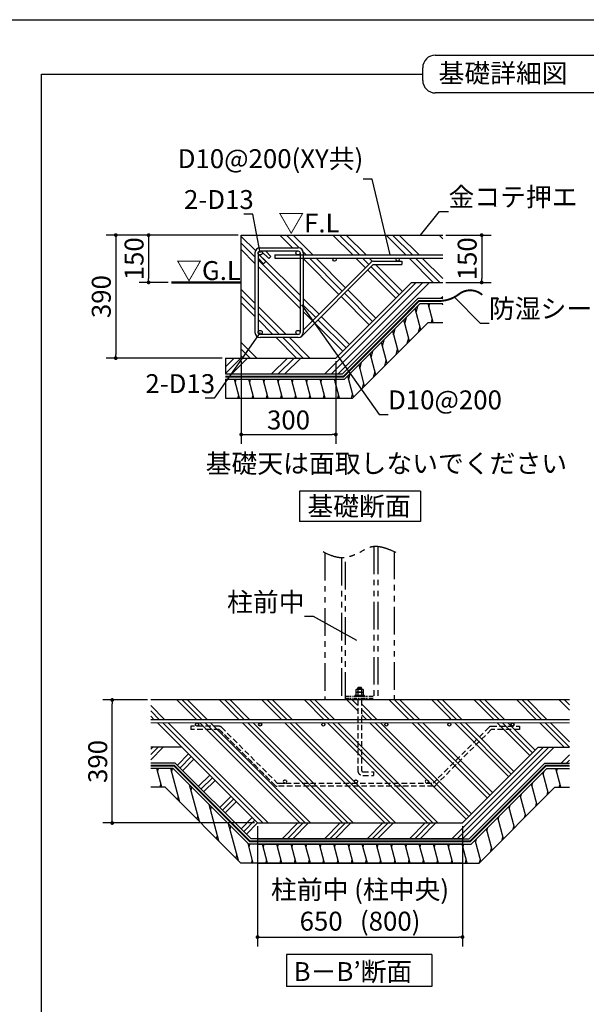
# Model space of a CAD drawing. Extents: x 440 to 32614, y 171 to 22819.
# Drawn here: x 18602 to 25789, y 10335 to 22819 of the extents above; entities that cross this region are included whole.
import ezdxf

# ---------------------------------------------------------------- set-up
doc = ezdxf.new("R2010")
doc.units = 0
doc.header["$LTSCALE"] = 4
doc.header["$PDMODE"] = 3
doc.header["$PDSIZE"] = 2
doc.linetypes.add('HIDDEN', pattern=[0.375, 0.25, -0.125])
doc.linetypes.add('PHANTOM', pattern=[2.5, 1.25, -0.25, 0.25, -0.25, 0.25, -0.25])
doc.layers.get('0').update_dxf_attribs({"linetype": 'CONTINUOUS'})
doc.layers.get('DEFPOINTS').update_dxf_attribs({"linetype": 'CONTINUOUS'})
for name, color, linetype in [('仕様書枠', 230, 'CONTINUOUS'), ('寸法', 4, 'CONTINUOUS'), ('想像線', 6, 'PHANTOM'), ('点線', 2, 'HIDDEN'), ('細線', 5, 'CONTINUOUS'), ('部品1', 7, 'CONTINUOUS')]:
    doc.layers.add(name, color=color, linetype=linetype)
doc.styles.get("Standard").update_dxf_attribs({"font": 'isocp.shx', "bigfont": 'bigfont.shx'})
doc.styles.add('STYLE1', font='isocp.shx', dxfattribs={"bigfont": 'bigfont.shx'})
doc.styles.add('STYLE2', font='MS PGothic.ttf')
doc.dimstyles.new('INABA_S80詳細図用20', dxfattribs={"dimscale": 80, "dimtxt": 3, "dimasz": 0.6, "dimexe": 1.5, "dimexo": 0.5, "dimgap": 0.8, "dimtad": 3, "dimdec": 0, "dimlfac": 0.25, "dimdsep": 46, "dimtxsty": 'STANDARD', "dimblk1": 'DOT', "dimblk2": 'DOT', "dimsah": 1, "dimcen": 0, "dimclrt": 7, "dimadec": 0, "dimazin": 0, "dimtfac": 1, "dimtdec": 0, "dimtix": 1, "dimtmove": 0, "dimatfit": 2, "dimldrblk": 'DOT', "dimfxl": 1, "dimtolj": 1, "dimtzin": 0, "dimarcsym": 0})

# ---------------------------------------------------------------- blocks, each defined once
blk = doc.blocks.new('_DOT')
at = {"color": 0, "linetype": 'ByBlock', "ltscale": 50}
blk.add_line((-0.5, 0), (-1, 0), dxfattribs=at)
at = {"color": 0, "linetype": 'ByBlock', "ltscale": 50, "const_width": 0.5}
blk.add_lwpolyline([(-0.25, 0, 1), (0.25, 0, 1)], format="xyb", close=True, dxfattribs=at)
blk = doc.blocks.new('*D69')
at = {"layer": 'DEFPOINTS', "color": 0, "ltscale": 20}
for p in [(21412, 20088), (20237, 19488), (20526, 19488)]:
    blk.add_point(p, dxfattribs=at)
at = {"layer": '寸法', "color": 0, "lineweight": -2, "ltscale": 20}
for p, q in [((21372, 20088), (20117, 20088)), ((20237, 20040), (20237, 19536)), ((20486, 19488), (20117, 19488))]:
    blk.add_line(p, q, dxfattribs=at)
at = {"layer": '寸法', "color": 0, "lineweight": -2, "ltscale": 20, "xscale": 48, "yscale": 48, "zscale": 48}
for p, rotation in [((20237, 20088), 90), ((20237, 19488), 270)]:
    blk.add_blockref('_DOT', p, dxfattribs=dict(at, rotation=rotation))
at = {"layer": '寸法', "color": 7, "lineweight": 30, "ltscale": 20, "insert": (20053, 19788), "char_height": 240, "attachment_point": 5, "rotation": 90}
blk.add_mtext('\\A1;150', dxfattribs=at)
blk = doc.blocks.new('*D70')
at = {"layer": 'DEFPOINTS', "color": 0, "ltscale": 50}
for p in [(21412, 20088), (19821, 18528), (21212, 18528)]:
    blk.add_point(p, dxfattribs=at)
at = {"layer": '寸法', "color": 0, "lineweight": -2, "ltscale": 50}
for p, q in [((21372, 20088), (19701, 20088)), ((19821, 20040), (19821, 18576)), ((21172, 18528), (19701, 18528))]:
    blk.add_line(p, q, dxfattribs=at)
at = {"layer": '寸法', "color": 0, "lineweight": -2, "ltscale": 50, "xscale": 48, "yscale": 48, "zscale": 48}
for p, rotation in [((19821, 20088), 90), ((19821, 18528), 270)]:
    blk.add_blockref('_DOT', p, dxfattribs=dict(at, rotation=rotation))
at = {"layer": '寸法', "color": 7, "ltscale": 50, "insert": (19637, 19308), "char_height": 240, "attachment_point": 5, "rotation": 90}
blk.add_mtext('\\A1;390', dxfattribs=at)
blk = doc.blocks.new('*D71')
at = {"layer": 'DEFPOINTS', "color": 0, "ltscale": 50}
for p in [(21412, 18528), (22612, 18528), (22612, 17560)]:
    blk.add_point(p, dxfattribs=at)
at = {"layer": '寸法', "color": 0, "lineweight": -2, "ltscale": 50}
for p, q in [((21412, 18488), (21412, 17440)), ((22612, 18488), (22612, 17440)), ((21460, 17560), (22564, 17560))]:
    blk.add_line(p, q, dxfattribs=at)
at = {"layer": '寸法', "color": 0, "lineweight": -2, "ltscale": 50, "xscale": 48, "yscale": 48, "zscale": 48, "rotation": 180}
blk.add_blockref('_DOT', (21412, 17560), dxfattribs=at)
at = {"layer": '寸法', "color": 0, "lineweight": -2, "ltscale": 50, "xscale": 48, "yscale": 48, "zscale": 48}
blk.add_blockref('_DOT', (22612, 17560), dxfattribs=at)
at = {"layer": '寸法', "color": 7, "ltscale": 50, "insert": (22012, 17744), "char_height": 240, "attachment_point": 5}
blk.add_mtext('\\A1;300', dxfattribs=at)
blk = doc.blocks.new('*D72')
at = {"layer": 'DEFPOINTS', "color": 0, "ltscale": 50}
for p in [(23967, 20088), (23967, 19488), (24462, 19488)]:
    blk.add_point(p, dxfattribs=at)
at = {"layer": '寸法', "color": 0, "lineweight": -2, "ltscale": 50}
for p, q in [((24007, 20088), (24582, 20088)), ((24462, 20040), (24462, 19536)), ((24007, 19488), (24582, 19488))]:
    blk.add_line(p, q, dxfattribs=at)
at = {"layer": '寸法', "color": 0, "lineweight": -2, "ltscale": 50, "xscale": 48, "yscale": 48, "zscale": 48}
for p, rotation in [((24462, 20088), 90), ((24462, 19488), 270)]:
    blk.add_blockref('_DOT', p, dxfattribs=dict(at, rotation=rotation))
at = {"layer": '寸法', "color": 7, "ltscale": 50, "insert": (24278, 19788), "char_height": 240, "attachment_point": 5, "rotation": 90}
blk.add_mtext('\\A1;150', dxfattribs=at)
blk = doc.blocks.new('*D74')
at = {"layer": 'DEFPOINTS', "color": 0, "ltscale": 50}
for p in [(21619, 12634), (24219, 12634), (24219, 11187)]:
    blk.add_point(p, dxfattribs=at)
at = {"layer": '寸法', "color": 0, "lineweight": -2, "ltscale": 50}
for p, q in [((21619, 12594), (21619, 11067)), ((24219, 12594), (24219, 11067)), ((21667, 11187), (24171, 11187))]:
    blk.add_line(p, q, dxfattribs=at)
at = {"layer": '寸法', "color": 0, "lineweight": -2, "ltscale": 50, "xscale": 48, "yscale": 48, "zscale": 48, "rotation": 180}
blk.add_blockref('_DOT', (21619, 11187), dxfattribs=at)
at = {"layer": '寸法', "color": 0, "lineweight": -2, "ltscale": 50, "xscale": 48, "yscale": 48, "zscale": 48}
blk.add_blockref('_DOT', (24219, 11187), dxfattribs=at)
at = {"layer": '寸法', "color": 7, "ltscale": 50, "insert": (22919, 11589), "char_height": 240, "attachment_point": 5}
blk.add_mtext('\\A1;柱前中 (柱中央)\\P650   (800)', dxfattribs=at)
blk = doc.blocks.new('*D75')
at = {"layer": 'DEFPOINTS', "color": 0, "ltscale": 50}
for p in [(19776, 14194), (20264, 14194), (21619, 12634)]:
    blk.add_point(p, dxfattribs=at)
at = {"layer": '寸法', "color": 0, "lineweight": -2, "ltscale": 50}
for p, q in [((20224, 14194), (19656, 14194)), ((19776, 12682), (19776, 14146)), ((21579, 12634), (19656, 12634))]:
    blk.add_line(p, q, dxfattribs=at)
at = {"layer": '寸法', "color": 0, "lineweight": -2, "ltscale": 50, "xscale": 48, "yscale": 48, "zscale": 48}
for p, rotation in [((19776, 14194), 90), ((19776, 12634), 270)]:
    blk.add_blockref('_DOT', p, dxfattribs=dict(at, rotation=rotation))
at = {"layer": '寸法', "color": 7, "ltscale": 50, "insert": (19592, 13414), "char_height": 240, "attachment_point": 5, "rotation": 90}
blk.add_mtext('\\A1;390', dxfattribs=at)

msp = doc.modelspace()

# ---------------------------------------------------------------- hatches: boundary and pattern name
at = {"layer": '細線', "lineweight": 30, "ltscale": 20}
h = msp.add_hatch(dxfattribs=at)
h.set_pattern_fill('PLAST', color=256, scale=75, angle=135, style=0)
h.set_pattern_definition([(135, (-30769.57, 15677.4), (-336.7596, -336.7596), []), (135, (-30811.67, 15635.3), (-336.7596, -336.7596), []), (135, (-30853.76, 15593.2), (-336.7596, -336.7596), [])])
h.paths.add_polyline_path([(23572.35, 19487.753), (23967.283, 19487.753), (23967.283, 19796.003), (23395.925, 19796.003, -0.414213562), (23415.925, 19776.003, -0.399332654), (23396.946, 19756.029), (23447.405, 19756.029), (23447.405, 19715.814), (23087.749, 19715.814), (22179.019, 18807.084, -0.198912367), (22132.35, 18787.753), (21652.35, 18787.753, -0.12415112), (21621.052, 18795.646), (21476.755, 18527.753), (22612.35, 18527.753)])
h.paths.add_polyline_path([(23059.68, 19744.313, -0.198912367), (23087.964, 19756.029), (23394.904, 19756.029, -0.399332654), (23375.925, 19776.003, -0.414213562), (23395.925, 19796.003), (22595.925, 19796.003, -0.414213562), (22615.925, 19776.003, -1), (22575.925, 19776.003, -0.414213562), (22595.925, 19796.003), (22198.35, 19796.003), (22198.35, 18882.983)], flags=17)
h.paths.add_polyline_path([(22158.35, 19796.003), (21767.62, 19796.003), (21761.245, 19789.628), (21754.87, 19796.003), (21681.331, 19796.003), (21724.475, 19752.858), (21696.191, 19724.574), (21626.35, 19794.415), (21626.35, 18853.753, -1), (21678.35, 18853.753, -0.414213562), (21652.35, 18827.753), (22132.35, 18827.753, -0.414213562), (22106.35, 18853.753, -1), (22158.35, 18853.753)], flags=17)
h.paths.add_polyline_path([(21586.35, 19796.003), (21412.35, 19796.003), (21412.35, 18527.753), (21476.755, 18527.753), (21621.052, 18795.646, -0.275875522), (21586.35, 18853.753)])
h.paths.add_polyline_path([(23967.283, 20087.753), (21412.35, 20087.753), (21412.35, 19796.003), (21586.35, 19796.003), (21586.35, 19861.753, -0.414213562), (21652.35, 19927.753), (22132.35, 19927.753, -0.414213562), (22198.35, 19861.753), (22198.35, 19836.003), (23967.283, 19836.003)])
h.paths.add_polyline_path([(22106.35, 19861.753, -0.414213562), (22132.35, 19887.753), (21719.688, 19887.753), (21789.529, 19817.912), (21767.62, 19796.003), (21836.887, 19796.003), (21836.887, 19836.003), (22128.753, 19836.003, -0.374124348)], flags=17)
h = msp.add_hatch(dxfattribs=at)
h.set_pattern_fill('LINE', color=256, scale=55, angle=105, style=0)
h.set_pattern_definition([(105, (-30769.57, 15677.39), (-168.6748, -45.1963), [])])
h.paths.add_polyline_path([(23782.771, 18979.753), (23967.283, 18979.753), (23967.283, 19219.753), (23683.359, 19219.753), (22723.359, 18259.753), (21332.401, 18259.753), (21212.35, 18036.874), (21212.35, 18019.753), (22822.771, 18019.753)])
h.paths.add_polyline_path([(21332.401, 18259.753), (21212.35, 18259.753), (21212.35, 18036.874)], flags=17)

# ---------------------------------------------------------------- linework, layer by layer
at = {"layer": '仕様書枠', "ltscale": 50}
msp.add_line((440, 22819.2), (32614.4, 22819.2), dxfattribs=at)
at = {"layer": '想像線', "ltscale": 70}
for p, q in [((23094.124, 16138.164), (23094.124, 14194.46)), ((23146.124, 16137.999), (23146.124, 14194.46)), ((22474.124, 16058.696), (22474.124, 14194.46)), ((22682.124, 15996.573), (22682.124, 14194.46)), ((22734.124, 14194.46), (22734.124, 15999.828)), ((23354.124, 16073.46), (23354.124, 14194.46))]:
    msp.add_line(p, q, dxfattribs=at)
at = {"layer": '想像線', "ltscale": 10}
for p, q in [((22734.124, 14242.46), (23094.124, 14242.46)), ((22734.124, 14218.46), (23094.124, 14218.46))]:
    msp.add_line(p, q, dxfattribs=at)
at = {"layer": '想像線', "ltscale": 70}
msp.add_open_spline([(23377.213, 16063.526), (23268.563, 16110.385), (23105.536, 16180.697), (22891.426, 16043.074), (22676.078, 15964.032), (22523.876, 16035.344), (22449.841, 16070.032)], degree=3, knots=[0, 0, 0, 0, 323.832016755, 485.904645216, 734.991832131, 970.909250834, 970.909250834, 970.909250834, 970.909250834], dxfattribs=at)
at = {"layer": '点線', "ltscale": 70}
for p, q in [((22890.124, 14194.46), (22890.124, 13302.46)), ((22938.124, 14194.46), (22938.124, 13302.46)), ((21133.228, 13859.692), (20773.787, 13859.692)), ((20773.787, 13859.692), (20773.787, 13819.476)), ((24583.577, 13859.692), (24943.018, 13859.692)), ((24943.018, 13859.692), (24943.018, 13819.476)), ((21133.443, 13819.476), (20773.787, 13819.476)), ((21133.443, 13819.476), (21841.687, 13111.233)), ((21841.687, 13111.233), (21133.443, 13819.476)), ((21161.512, 13847.976), (21869.971, 13139.517)), ((21161.512, 13847.976), (21869.971, 13139.517)), ((24555.293, 13847.976), (23846.834, 13139.517)), ((24583.362, 13819.476), (23875.118, 13111.233)), ((24943.018, 13819.476), (24583.362, 13819.476)), ((22958.124, 13282.46), (23090.124, 13282.46)), ((22958.124, 13234.46), (23090.124, 13234.46)), ((23090.124, 13282.46), (23090.124, 13234.46)), ((21869.971, 13139.517), (23846.834, 13139.517)), ((23846.834, 13099.517), (21869.971, 13099.517))]:
    msp.add_line(p, q, dxfattribs=at)
at = {"layer": '点線', "ltscale": 5}
msp.add_line((21869.971, 13139.517), (21967.124, 13139.517), dxfattribs=at)
at = {"layer": '点線'}
for centre in [(21967.124, 13159.517), (22867.124, 13159.517), (23767.124, 13159.517)]:
    msp.add_circle(centre, 20, dxfattribs=at)
at = {"layer": '点線', "ltscale": 5}
for centre, start, end in [((21133.228, 13819.692), 45, 90), ((21869.971, 13139.517), 225, 270)]:
    msp.add_arc(centre, 40, start, end, dxfattribs=at)
at = {"layer": '点線', "ltscale": 70}
for centre, radius, start, end in [((24583.577, 13819.692), 40, 90, 135), ((22958.124, 13302.46), 68, 180, 270), ((22958.124, 13302.46), 20, 180, 270)]:
    msp.add_arc(centre, radius, start, end, dxfattribs=at)
at = {"layer": '点線', "linetype": 'ByBlock', "ltscale": 70}
msp.add_arc((23846.834, 13139.517), 40, 270, 315, dxfattribs=at)
at = {"layer": '細線', "lineweight": 30, "ltscale": 20}
for p, q in [((22471.311, 18327.753), (23631.311, 19487.753)), ((22555.501, 18327.753), (23715.501, 19487.753)), ((22639.691, 18327.753), (23799.691, 19487.753)), ((23944.062, 19287.753), (23967.283, 19310.974)), ((21212.35, 18331.641), (21408.462, 18527.753)), ((21212.35, 18415.831), (21324.272, 18527.753)), ((21292.652, 18327.753), (21492.652, 18527.753)), ((21797.792, 18327.753), (21997.792, 18527.753)), ((21881.981, 18327.753), (22081.981, 18527.753)), ((21966.171, 18327.753), (22166.171, 18527.753)), ((20444.24, 13942.71), (20264.248, 14122.702)), ((20848.351, 13942.71), (20596.601, 14194.46)), ((20915.703, 13942.71), (20663.953, 14194.46)), ((20983.055, 13942.71), (20731.305, 14194.46)), ((21387.167, 13942.71), (21135.417, 14194.46)), ((21454.518, 13942.71), (21202.768, 14194.46)), ((21521.87, 13942.71), (21270.12, 14194.46)), ((21925.982, 13942.71), (21674.232, 14194.46)), ((21993.334, 13942.71), (21741.584, 14194.46)), ((22060.686, 13942.71), (21808.936, 14194.46)), ((22464.797, 13942.71), (22213.047, 14194.46)), ((22532.149, 13942.71), (22280.399, 14194.46)), ((22599.501, 13942.71), (22347.751, 14194.46)), ((22887.124, 14059.199), (22751.863, 14194.46)), ((22887.124, 14126.551), (22819.215, 14194.46)), ((22887.124, 14193.903), (22886.566, 14194.46)), ((23138.316, 13942.71), (22941.124, 14139.903)), ((23542.428, 13942.71), (23290.678, 14194.46)), ((23592.543, 13959.947), (23358.03, 14194.46)), ((23612.733, 14007.109), (23425.382, 14194.46)), ((24054.347, 13969.606), (23829.493, 14194.46)), ((24072.287, 14019.019), (23896.845, 14194.46)), ((24090.226, 14068.431), (23964.197, 14194.46)), ((24620.059, 13942.71), (24368.309, 14194.46)), ((24687.411, 13942.71), (24435.661, 14194.46)), ((24754.763, 13942.71), (24503.013, 14194.46)), ((25158.874, 13942.71), (24907.124, 14194.46)), ((25226.226, 13942.71), (24974.476, 14194.46)), ((25293.578, 13942.71), (25041.828, 14194.46)), ((25574.113, 14066.286), (25445.939, 14194.46)), ((25574.113, 14133.638), (25513.291, 14194.46)), ((20376.888, 13942.71), (20264.248, 14055.35)), ((20309.536, 13942.71), (20264.248, 13987.998)), ((23070.965, 13942.71), (22941.124, 14072.551)), ((23003.613, 13942.71), (22941.124, 14005.199)), ((23677.132, 13942.71), (23612.733, 14007.109)), ((24148.595, 13942.71), (24072.287, 14019.019)), ((24215.947, 13942.71), (24090.226, 14068.431)), ((20657.786, 13594.46), (20349.536, 13902.71)), ((21685.138, 12634.46), (20416.888, 13902.71)), ((21752.49, 12634.46), (20484.24, 13902.71)), ((22156.601, 12634.46), (20888.351, 13902.71)), ((22223.953, 12634.46), (20955.703, 13902.71)), ((22291.305, 12634.46), (21023.055, 13902.71)), ((22695.417, 12634.46), (21427.167, 13902.71)), ((22762.768, 12634.46), (21494.518, 13902.71)), ((22830.12, 12634.46), (21561.87, 13902.71)), ((23234.232, 12634.46), (21965.982, 13902.71)), ((23301.584, 12634.46), (22033.334, 13902.71)), ((23368.936, 12634.46), (22100.686, 13902.71)), ((23773.047, 12634.46), (22504.797, 13902.71)), ((23840.399, 12634.46), (22572.149, 13902.71)), ((23907.751, 12634.46), (22639.501, 13902.71)), ((24265.522, 12680.801), (23043.613, 13902.71)), ((24299.198, 12714.477), (23110.965, 13902.71)), ((24332.874, 12748.153), (23178.316, 13902.71)), ((24534.929, 12950.209), (23582.428, 13902.71)), ((23609.78, 13942.71), (23592.543, 13959.947)), ((24568.605, 12983.885), (23649.78, 13902.71)), ((24602.281, 13017.561), (23717.132, 13902.71)), ((24081.243, 13942.71), (24054.347, 13969.606)), ((24804.337, 13219.616), (24121.243, 13902.71)), ((24838.013, 13253.292), (24188.595, 13902.71)), ((24871.689, 13286.968), (24255.947, 13902.71)), ((25073.745, 13489.024), (24660.059, 13902.71)), ((25107.421, 13522.7), (24727.411, 13902.71)), ((25141.097, 13556.376), (24794.763, 13902.71)), ((25507.124, 13594.46), (25198.874, 13902.71)), ((25574.113, 13594.823), (25266.226, 13902.71)), ((25574.113, 13662.175), (25333.578, 13902.71)), ((20264.248, 13569.493), (20289.216, 13594.46)), ((20264.248, 13502.141), (20356.567, 13594.46)), ((20264.248, 13434.789), (20423.919, 13594.46)), ((20602.184, 13368.614), (20743.606, 13510.035)), ((24085.205, 12434.46), (25245.205, 13594.46)), ((24152.557, 12434.46), (25312.557, 13594.46)), ((24219.909, 12434.46), (25379.909, 13594.46)), ((25470.321, 13394.46), (25574.113, 13498.252)), ((20635.86, 13334.938), (20777.282, 13476.359)), ((20669.536, 13301.262), (20810.958, 13442.683)), ((25537.673, 13394.46), (25574.113, 13430.9)), ((20404.466, 13086.46), (20340.159, 13326.46)), ((20635.211, 12900.01), (20520.944, 13326.46)), ((20871.592, 13099.206), (21013.014, 13240.627)), ((25307.629, 13004.488), (25235.903, 13272.173)), ((25466.449, 13086.46), (25402.142, 13326.46)), ((20882.168, 12653.053), (20757.935, 13116.697)), ((20905.268, 13065.53), (21046.689, 13206.951)), ((20938.944, 13031.854), (21080.365, 13173.275)), ((22863.879, 13139.517), (22863.558, 13139.838)), ((25165.048, 12861.907), (25093.322, 13129.592)), ((25022.467, 12719.326), (24950.741, 12987.011)), ((21129.125, 12406.096), (21004.892, 12869.74)), ((21141, 12829.798), (21282.421, 12971.22)), ((21174.676, 12796.122), (21316.097, 12937.544)), ((21208.352, 12762.446), (21349.773, 12903.868)), ((24879.887, 12576.745), (24808.161, 12844.431)), ((21376.082, 12159.139), (21251.849, 12622.783)), ((21410.408, 12560.391), (21551.829, 12701.812)), ((21444.083, 12526.715), (21585.505, 12668.136)), ((21477.759, 12493.039), (21619.181, 12634.46)), ((21929.944, 12434.46), (22129.944, 12634.46)), ((21997.296, 12434.46), (22197.296, 12634.46)), ((22064.648, 12434.46), (22264.648, 12634.46)), ((22468.759, 12434.46), (22668.759, 12634.46)), ((22536.111, 12434.46), (22736.111, 12634.46)), ((22603.463, 12434.46), (22803.463, 12634.46)), ((23007.575, 12434.46), (23207.575, 12634.46)), ((23074.927, 12434.46), (23274.927, 12634.46)), ((23142.278, 12434.46), (23342.278, 12634.46)), ((23546.39, 12434.46), (23746.39, 12634.46)), ((23613.742, 12434.46), (23813.742, 12634.46)), ((23681.094, 12434.46), (23881.094, 12634.46)), ((24737.306, 12434.165), (24665.58, 12701.85)), ((24594.725, 12291.584), (24522.999, 12559.269)), ((21565.623, 12126.46), (21498.806, 12375.826)), ((21746.408, 12126.46), (21682.1, 12366.46)), ((21927.193, 12126.46), (21862.886, 12366.46)), ((22107.978, 12126.46), (22043.671, 12366.46)), ((22288.764, 12126.46), (22224.456, 12366.46)), ((22469.549, 12126.46), (22405.241, 12366.46)), ((22650.334, 12126.46), (22586.026, 12366.46)), ((22831.119, 12126.46), (22766.811, 12366.46)), ((23011.904, 12126.46), (22947.596, 12366.46)), ((23129.93, 12360.68), (23128.381, 12366.46)), ((23192.689, 12126.46), (23129.93, 12360.68)), ((23373.474, 12126.46), (23309.166, 12366.46)), ((23554.259, 12126.46), (23489.952, 12366.46)), ((23735.044, 12126.46), (23670.737, 12366.46)), ((23915.83, 12126.46), (23851.522, 12366.46)), ((24096.615, 12126.46), (24032.307, 12366.46)), ((24277.4, 12126.46), (24213.092, 12366.46)), ((24452.144, 12149.003), (24380.418, 12416.688))]:
    msp.add_line(p, q, dxfattribs=at)
at = {"layer": '細線', "ltscale": 50}
for p, q in [((23630.752, 19110.577), (23651.458, 19187.851)), ((23793.012, 19179.714), (23803.73, 19219.714)), ((23488.171, 18967.996), (23508.877, 19045.27)), ((23825.166, 18979.714), (23835.884, 19019.714)), ((23345.591, 18825.416), (23366.296, 18902.69)), ((23661.27, 18858.253), (23679.816, 18927.467)), ((23203.01, 18682.835), (23223.715, 18760.109)), ((23518.69, 18715.672), (23537.236, 18784.886)), ((23060.429, 18540.254), (23081.135, 18617.528)), ((23376.109, 18573.091), (23394.655, 18642.305)), ((23233.528, 18430.511), (23252.074, 18499.725)), ((22917.848, 18397.673), (22938.554, 18474.947)), ((23090.948, 18287.93), (23109.493, 18357.144)), ((21338.467, 18219.714), (21349.185, 18259.714)), ((21519.252, 18219.714), (21529.97, 18259.714)), ((21700.037, 18219.714), (21710.755, 18259.714)), ((21880.822, 18219.714), (21891.54, 18259.714)), ((22061.607, 18219.714), (22072.325, 18259.714)), ((22242.392, 18219.714), (22253.11, 18259.714)), ((22423.177, 18219.714), (22433.895, 18259.714)), ((22603.962, 18219.714), (22614.68, 18259.714)), ((22775.268, 18255.093), (22795.973, 18332.367)), ((22948.367, 18145.349), (22966.913, 18214.563)), ((21370.621, 18019.714), (21381.339, 18059.714)), ((21551.406, 18019.714), (21562.124, 18059.714)), ((21732.191, 18019.714), (21742.909, 18059.714)), ((21912.976, 18019.714), (21923.694, 18059.714)), ((22093.761, 18019.714), (22104.479, 18059.714)), ((22274.546, 18019.714), (22285.264, 18059.714)), ((22455.331, 18019.714), (22466.049, 18059.714)), ((22636.116, 18019.714), (22646.834, 18059.714)), ((22810.337, 18019.753), (22824.332, 18071.982)), ((22940.646, 14345.851), (22887.601, 14337.119)), ((20350.887, 13286.421), (20361.605, 13326.421)), ((20531.662, 13286.46), (20542.38, 13326.46)), ((25242.091, 13249.079), (25252.809, 13289.079)), ((25412.87, 13286.421), (25423.588, 13326.421)), ((20383.041, 13086.421), (20393.759, 13126.421)), ((25099.51, 13106.498), (25110.228, 13146.498)), ((25445.024, 13086.421), (25455.742, 13126.421)), ((20776.499, 13047.415), (20787.217, 13087.415)), ((24956.929, 12963.917), (24967.647, 13003.917)), ((25290.723, 12987.582), (25301.441, 13027.582)), ((20605.929, 12929.292), (20616.647, 12969.292)), ((24814.349, 12821.337), (24825.067, 12861.337)), ((25148.142, 12845.001), (25158.86, 12885.001)), ((21023.456, 12800.458), (21034.174, 12840.458)), ((25005.561, 12702.42), (25016.279, 12742.42)), ((20852.886, 12682.335), (20863.604, 12722.335)), ((24671.768, 12678.756), (24682.486, 12718.756)), ((21270.413, 12553.501), (21281.131, 12593.501)), ((24529.187, 12536.175), (24539.905, 12576.175)), ((24862.981, 12559.839), (24873.699, 12599.839)), ((21099.843, 12435.378), (21110.561, 12475.378)), ((21512.044, 12326.421), (21522.762, 12366.421)), ((21692.829, 12326.421), (21703.547, 12366.421)), ((21873.614, 12326.421), (21884.332, 12366.421)), ((22054.399, 12326.421), (22065.117, 12366.421)), ((22235.184, 12326.421), (22245.902, 12366.421)), ((22415.969, 12326.421), (22426.687, 12366.421)), ((22596.754, 12326.421), (22607.472, 12366.421)), ((22777.54, 12326.421), (22788.258, 12366.421)), ((22958.325, 12326.421), (22969.043, 12366.421)), ((23139.11, 12326.421), (23149.828, 12366.421)), ((23319.895, 12326.421), (23330.613, 12366.421)), ((23500.68, 12326.421), (23511.398, 12366.421)), ((23681.465, 12326.421), (23692.183, 12366.421)), ((23862.25, 12326.421), (23872.968, 12366.421)), ((24043.035, 12326.421), (24053.753, 12366.421)), ((24223.82, 12326.421), (24234.538, 12366.421)), ((24386.606, 12393.594), (24397.324, 12433.594)), ((24720.4, 12417.259), (24731.118, 12457.259)), ((24577.819, 12274.678), (24588.537, 12314.678)), ((21346.8, 12188.421), (21357.518, 12228.421)), ((21544.198, 12126.421), (21554.916, 12166.421)), ((21724.983, 12126.421), (21735.701, 12166.421)), ((21905.768, 12126.421), (21916.486, 12166.421)), ((22086.553, 12126.421), (22097.271, 12166.421)), ((22267.338, 12126.421), (22278.056, 12166.421)), ((22448.123, 12126.421), (22458.841, 12166.421)), ((22628.908, 12126.421), (22639.626, 12166.421)), ((22809.693, 12126.421), (22820.411, 12166.421)), ((22990.479, 12126.421), (23001.197, 12166.421)), ((23171.264, 12126.421), (23181.982, 12166.421)), ((23352.049, 12126.421), (23362.767, 12166.421)), ((23532.834, 12126.421), (23543.552, 12166.421)), ((23713.619, 12126.421), (23724.337, 12166.421)), ((23894.404, 12126.421), (23905.122, 12166.421)), ((24075.189, 12126.421), (24085.907, 12166.421)), ((24255.974, 12126.421), (24266.692, 12166.421)), ((24435.238, 12132.097), (24445.956, 12172.097))]:
    msp.add_line(p, q, dxfattribs=at)
at = {"layer": '細線', "color": 7, "lineweight": 0, "ltscale": 20}
for p, q in [((25574.113, 13902.71), (20264.248, 13902.71)), ((20264.248, 13594.46), (20659.181, 13594.46)), ((20659.181, 13594.46), (21619.181, 12634.46)), ((24219.181, 12634.46), (25179.181, 13594.46)), ((25179.181, 13594.46), (25574.113, 13594.46))]:
    msp.add_line(p, q, dxfattribs=at)
at = {"layer": '部品1', "ltscale": 50}
for p, q in [((23873.875, 22370.017), (26927.956, 22370.017)), ((18878.864, 3302.786), (18878.864, 22130.017)), ((18878.864, 22130.017), (23713.875, 22130.017)), ((23713.875, 22050.017), (23713.875, 22210.017)), ((26927.956, 21890.017), (23873.875, 21890.017)), ((21412.35, 18527.753), (21412.35, 20087.753)), ((21412.35, 20087.753), (23967.283, 20087.753)), ((21412.35, 18527.753), (21412.35, 20087.753)), ((21586.35, 19861.753), (21586.35, 18853.753)), ((21626.35, 19861.753), (21626.35, 18853.753)), ((21652.35, 19927.753), (22132.35, 19927.753)), ((21652.35, 19887.753), (22132.35, 19887.753)), ((21670.735, 19880.138), (21761.245, 19789.628)), ((21719.688, 19887.753), (21789.529, 19817.912)), ((22158.35, 19861.753), (22158.35, 18853.753)), ((22198.35, 19861.753), (22198.35, 18853.753)), ((21626.35, 19794.415), (21696.191, 19724.574)), ((21633.965, 19843.368), (21724.475, 19752.858)), ((21724.475, 19752.858), (21696.191, 19724.574)), ((21761.245, 19789.628), (21789.529, 19817.912)), ((21836.887, 19836.003), (23967.283, 19836.003)), ((21836.887, 19796.003), (23967.283, 19796.003)), ((23059.68, 19744.313), (22198.35, 18882.983)), ((23087.964, 19756.029), (23447.405, 19756.029)), ((23087.749, 19715.814), (22179.019, 18807.084)), ((23087.749, 19715.814), (23447.405, 19715.814)), ((22612.35, 18527.753), (23572.35, 19487.753)), ((23572.35, 19487.753), (23967.283, 19487.753)), ((22695.193, 18327.753), (23655.193, 19287.753)), ((23655.193, 19287.753), (23967.283, 19287.753)), ((22723.359, 18259.753), (23683.359, 19219.753)), ((23683.359, 19219.753), (23967.283, 19219.753)), ((22822.771, 18019.753), (23782.771, 18979.753)), ((23782.771, 18979.753), (23967.283, 18979.753)), ((22132.35, 18827.753), (21652.35, 18827.753)), ((22132.35, 18787.753), (21652.35, 18787.753)), ((22709.276, 18293.753), (23229.276, 18813.753)), ((21212.35, 18527.753), (22612.35, 18527.753)), ((21212.35, 18527.753), (21212.35, 18327.753)), ((21212.35, 18327.753), (22695.193, 18327.753)), ((21212.35, 18293.753), (22709.276, 18293.753)), ((21212.35, 18259.753), (22723.359, 18259.753)), ((21212.35, 18259.753), (21212.35, 18019.753)), ((21212.35, 18019.753), (22822.771, 18019.753)), ((23686.821, 16841.681), (22150.821, 16841.681)), ((22150.821, 16841.681), (22150.821, 16454.834)), ((23686.821, 16841.681), (23686.821, 16454.834)), ((23686.821, 16454.834), (22150.821, 16454.834)), ((25574.113, 14194.46), (20264.248, 14194.46)), ((25574.113, 13942.71), (20264.248, 13942.71)), ((20659.181, 13594.46), (20264.248, 13594.46)), ((21619.181, 12634.46), (20659.181, 13594.46)), ((24219.181, 12634.46), (25179.181, 13594.46)), ((25179.181, 13594.46), (25574.113, 13594.46)), ((20576.338, 13394.46), (20264.248, 13394.46)), ((21522.255, 12400.46), (20562.255, 13360.46)), ((21536.338, 12434.46), (20576.338, 13394.46)), ((24302.024, 12434.46), (25262.024, 13394.46)), ((25262.024, 13394.46), (25574.113, 13394.46)), ((20548.172, 13326.46), (20264.248, 13326.46)), ((21508.172, 12366.46), (20548.172, 13326.46)), ((24330.19, 12366.46), (25290.19, 13326.46)), ((25290.19, 13326.46), (25574.113, 13326.46)), ((20448.76, 13086.46), (20264.248, 13086.46)), ((21408.76, 12126.46), (20448.76, 13086.46)), ((24429.601, 12126.46), (25389.601, 13086.46)), ((25389.601, 13086.46), (25574.113, 13086.46)), ((21619.181, 12634.46), (24219.181, 12634.46)), ((24219.181, 12366.46), (21508.172, 12366.46)), ((24219.181, 12400.46), (21522.255, 12400.46)), ((24219.181, 12434.46), (21536.338, 12434.46)), ((21619.181, 12434.46), (24302.024, 12434.46)), ((21619.181, 12400.46), (24316.107, 12400.46)), ((21619.181, 12366.46), (24330.19, 12366.46)), ((24219.181, 12126.46), (21408.76, 12126.46)), ((21619.181, 12126.46), (24429.601, 12126.46)), ((21987.167, 10967.042), (21987.167, 10561.541)), ((23830.468, 10967.042), (21987.167, 10967.042)), ((23830.468, 10967.042), (23830.468, 10561.541)), ((23830.468, 10561.541), (21987.167, 10561.541))]:
    msp.add_line(p, q, dxfattribs=at)
at = {"layer": '部品1', "lineweight": 30, "ltscale": 20}
for p, q in [((21836.887, 19836.003), (21836.887, 19796.003)), ((23447.405, 19756.029), (23447.405, 19715.814)), ((20562.255, 13360.46), (20264.248, 13360.46)), ((25276.107, 13360.46), (24316.107, 12400.46)), ((25276.107, 13360.46), (25574.113, 13360.46))]:
    msp.add_line(p, q, dxfattribs=at)
at = {"layer": '部品1'}
for p, q in [((22876.106, 14331.66), (22870.227, 14328.266)), ((22870.227, 14291.66), (22870.227, 14328.266)), ((22870.227, 14291.66), (22957.827, 14291.66)), ((22876.202, 14291.66), (22870.324, 14288.266)), ((22870.324, 14251.66), (22870.324, 14288.266)), ((22870.324, 14251.66), (22957.924, 14251.66)), ((22876.106, 14331.66), (22951.949, 14331.66)), ((22876.202, 14291.66), (22952.045, 14291.66)), ((22890.124, 14348.46), (22896.124, 14354.46)), ((22890.124, 14348.46), (22938.124, 14348.46)), ((22890.124, 14331.66), (22890.124, 14348.46)), ((22892.009, 14328.216), (22892.009, 14291.66)), ((22892.106, 14288.216), (22892.106, 14251.66)), ((22896.124, 14354.46), (22932.124, 14354.46)), ((22932.124, 14354.46), (22938.124, 14348.46)), ((22935.888, 14328.316), (22935.888, 14291.66)), ((22935.984, 14288.316), (22935.984, 14251.66)), ((22938.124, 14331.66), (22938.124, 14348.46)), ((22951.949, 14331.66), (22957.827, 14328.266)), ((22952.045, 14291.66), (22957.924, 14288.266)), ((22957.827, 14328.266), (22957.827, 14291.66)), ((22957.924, 14288.266), (22957.924, 14251.66))]:
    msp.add_line(p, q, dxfattribs=at)
at = {"layer": '部品1', "ltscale": 50}
msp.add_lwpolyline([(20526.382, 19487.619, 30, 30, 0), (21412.35, 19487.619, 20, 20, 0)], format="xyseb", dxfattribs=at)
at = {"layer": '部品1', "ltscale": 50, "const_width": 24}
msp.add_lwpolyline([(23936.877, 19253.753, 0.160564627), (24173.049, 19338.621, -0.358663005), (24469.06, 19330.658, 0.843098372)], format="xyb", dxfattribs=at)
for points in [[(21212.35, 18293.753), (22709.276, 18293.753), (23668.156, 19253.753), (23951.987, 19253.753)], [(24219.181, 12400.46), (21522.255, 12400.46), (20562.255, 13360.46), (20264.248, 13360.46)], [(21619.181, 12400.46), (24316.107, 12400.46), (25276.107, 13360.46), (25574.113, 13360.46)]]:
    msp.add_lwpolyline(points, dxfattribs=at)
at = {"layer": '部品1'}
msp.add_lwpolyline([(22854.124, 14242.46), (22974.124, 14242.46), (22974.124, 14251.66), (22854.124, 14251.66)], close=True, dxfattribs=at)
at = {"layer": '部品1', "ltscale": 50}
for centre, radius in [((21652.35, 19861.753), 26), ((22132.35, 19861.753), 26), ((22595.925, 19776.003), 20), ((23395.925, 19776.003), 20), ((21652.35, 18853.753), 26), ((22132.35, 18853.753), 26), ((20852.493, 13882.71), 20), ((21652.493, 13882.71), 20), ((22452.493, 13882.71), 20), ((23252.493, 13882.71), 20), ((24052.493, 13882.71), 20), ((24852.493, 13882.71), 20)]:
    msp.add_circle(centre, radius, dxfattribs=at)
for centre, radius, start, end in [((23873.875, 22210.017), 160, 90, 180), ((23873.875, 22050.017), 160, 180, 270), ((21652.35, 19861.753), 66, 90, 180), ((22132.35, 19861.753), 66, 0, 90), ((23087.964, 19716.029), 40, 90, 135), ((21652.35, 18853.753), 66, 180, 270), ((22132.35, 18853.753), 66, 270, 0)]:
    msp.add_arc(centre, radius, start, end, dxfattribs=at)
at = {"layer": '部品1'}
for centre, radius, start, end in [((22881.197, 14312.236), 19.424, 55.6157525, 124.3842475), ((22881.293, 14272.236), 19.424, 55.6157525, 124.3842475), ((22914.106, 14259.055), 72.605, 72.4118258, 107.5881789), ((22914.202, 14219.055), 72.605, 72.4118258, 107.5881789), ((22946.858, 14312.236), 19.424, 55.6157525, 124.3842475), ((22946.954, 14272.236), 19.424, 55.6157525, 124.3842475)]:
    msp.add_arc(centre, radius, start, end, dxfattribs=at)

# ---------------------------------------------------------------- texts
at = {"layer": '寸法', "color": 7, "ltscale": 50}
for s, style, p in [('▽F.L', 'STYLE1', (21882.627, 20121.234)), ('▽G.L', 'STYLE1', (20586.301, 19518.491)), ('基礎天は面取しないでください', 'STYLE2', (20961.079, 17072.78))]:
    msp.add_text(s, height=240, dxfattribs=dict(at, style=style)).set_placement(p)
at = {"layer": '寸法', "color": 7, "ltscale": 50, "char_height": 240, "style": 'STYLE1'}
for s, insert, attachment_point in [('D10@200(XY共)  ', (22960.591, 20861.893), 9), ('\\A1;金コテ押エ', (24040.752, 20452.123), 7), ('\\A1;2-D13', (20686.501, 20418.723), 7), ('\\A1;防湿シート', (24553.965, 19036.043), 7), ('\\A1;2-D13', (20196.514, 18084.55), 7), ('\\A1;D10@200', (23274.609, 17878.483), 7)]:
    msp.add_mtext(s, dxfattribs=dict(at, insert=insert, attachment_point=attachment_point))
at = {"layer": '寸法', "color": 7, "ltscale": 50, "insert": (22214.804, 15315.635), "char_height": 240, "attachment_point": 9, "line_spacing_factor": 0.68, "style": 'STYLE1'}
msp.add_mtext('\\A1;柱前中', dxfattribs=at)
at = {"layer": '部品1', "ltscale": 50, "style": 'STYLE2'}
for s, p in [('基礎詳細図', (23915.374, 22020.191)), ('基礎断面', (22252.078, 16529.733)), ('B－B’断面', (22076.922, 10629.526))]:
    msp.add_text(s, height=240, dxfattribs=at).set_placement(p)

# ---------------------------------------------------------------- dimensions: what is measured, and where the dimension line sits
at = {"layer": '寸法', "ltscale": 50}
for base, p1, p2, picture, middle in [((19820.893, 18527.753), (21412.35, 20087.753), (21212.35, 18527.753), '*D70', (19636.893, 19307.753)), ((24461.786, 19487.753), (23967.283, 20087.753), (23967.283, 19487.753), '*D72', (24277.786, 19787.753)), ((19776.477, 14194.46), (21619.181, 12634.46), (20264.248, 14194.46), '*D75', (19592.477, 13414.46))]:
    dim = msp.add_linear_dim(base=base, p1=p1, p2=p2, angle=90, dimstyle='INABA_S80詳細図用20', dxfattribs=at)
    dim.commit()
    dim.dimension.update_dxf_attribs({"geometry": picture, "text_midpoint": middle})
at = {"layer": '寸法', "lineweight": 30, "ltscale": 20}
dim = msp.add_linear_dim(base=(20237.079, 19487.619), p1=(21412.35, 20087.753), p2=(20526.382, 19487.619), angle=90, dimstyle='INABA_S80詳細図用20', dxfattribs=at)
dim.commit()
dim.dimension.update_dxf_attribs({"geometry": '*D69', "text_midpoint": (20053.079, 19787.686)})
at = {"layer": '寸法', "ltscale": 50}
dim = msp.add_linear_dim(base=(22612.35, 17560.293), p1=(21412.35, 18527.753), p2=(22612.35, 18527.753), dimstyle='INABA_S80詳細図用20', dxfattribs=at)
dim.commit()
dim.dimension.update_dxf_attribs({"geometry": '*D71', "text_midpoint": (22012.35, 17744.293)})
dim = msp.add_linear_dim(base=(24219.181, 11187.297), p1=(21619.181, 12634.46), p2=(24219.181, 12634.46), text='柱前中 (柱中央)\\P<>   (800)', dimstyle='INABA_S80詳細図用20', dxfattribs=at)
dim.commit()
dim.dimension.update_dxf_attribs({"geometry": '*D74', "text_midpoint": (22919.181, 11589.297)})

# ---------------------------------------------------------------- leaders
at = {"layer": '寸法', "lineweight": 30, "ltscale": 20, "has_arrowhead": 0, "annotation_type": 0, "has_hookline": 1}
for points, hookline_direction in [([(23299.516, 19836.003), (23072.591, 20797.893), (23024.591, 20797.893)], 1), ([(21652.35, 19861.753), (21558.536, 20354.723), (21510.536, 20354.723)], 1), ([(23687.799, 20087.753), (23928.752, 20388.123), (23976.752, 20388.123)], 0), ([(24116.121, 19301.448), (24441.965, 18972.043), (24489.965, 18972.043)], 0), ([(22177.486, 19202.912), (23162.609, 17814.483), (23210.609, 17814.483)], 0), ([(21652.35, 18853.753), (21068.549, 18020.55), (21020.549, 18020.55)], 1), ([(22876.762, 14945.94), (22326.804, 15251.635), (22278.804, 15251.635)], 1)]:
    msp.add_leader(points, dimstyle='INABA_S80詳細図用20', dxfattribs=dict(at, hookline_direction=hookline_direction))

doc.saveas('drawing.dxf')
